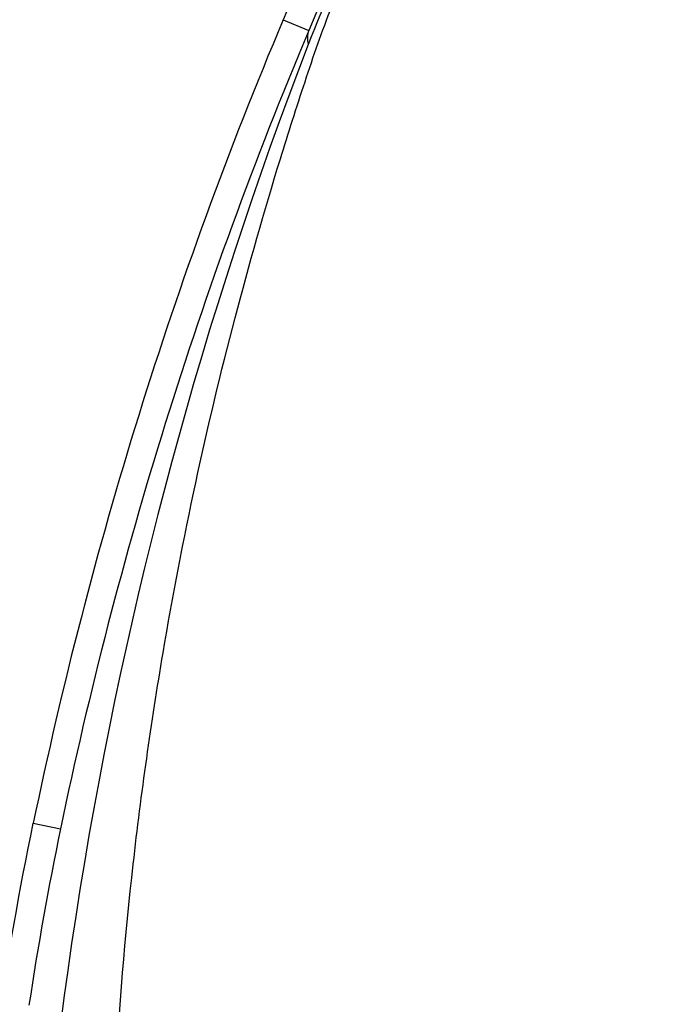
# Model space of a CAD drawing. Units: millimetres. Extents: x 0 to 1120, y 0 to 1920.
# Drawn here: x 944 to 991, y 1338 to 1409 of the extents above; entities that cross this region are included whole.
import ezdxf
from ezdxf import colors
from ezdxf.entities.mleader import LeaderData, LeaderLine
from ezdxf.math import Vec2, Vec3

# ---------------------------------------------------------------- set-up
doc = ezdxf.new("R2010")
doc.units = ezdxf.units.MM
doc.layers.add('DV3_Défaut', color=7, linetype='Continuous')
doc.layers.add('Défaut', color=7, linetype='Continuous')

# ---------------------------------------------------------------- blocks, each defined once
blk = doc.blocks.new('_DOT')
at = {"color": 0}
blk.add_line((0, 0), (-1, 0), dxfattribs=at)
at = {"color": 0, "const_width": 0.333}
blk.add_lwpolyline([(-0.1665, 0, 1), (0.1665, 0, 1)], format="xyb", close=True, dxfattribs=at)
blk = doc.blocks.new('SE2')
at = {"layer": 'DV3_Défaut', "color": 7, "linetype": 'Continuous'}
for p, q in [((962.485, 1409.004), (964.328, 1408.228)), ((944.512, 1351.202), (946.471, 1350.797))]:
    blk.add_line(p, q, dxfattribs=at)
for centre, radius, start, end in [((1026.226, 1382.152), 69.166, 121.87438, 157.15612), ((1026.226, 1382.152), 67.166, 121.87438, 157.15612), ((1025.702, 1383.556), 65.817, 142.0532, 158.93115), ((1170.301, 1283.575), 260.237, 150.20898, 159.25702), ((1249.786, 1287.975), 311.753, 157.15612, 168.29859), ((1249.786, 1287.975), 309.753, 157.15612, 168.29859), ((1245.661, 1298.613), 301.609, 158.89483, 182.85805), ((1178.152, 1302.829), 236.595, 168.30264, 171.42065)]:
    blk.add_arc(centre, radius, start, end, dxfattribs=at)
blk.add_ellipse((978.152, 1402.405), major_axis=(-13.823, 5.823), ratio=0.293718, start_param=0, end_param=0.217043, dxfattribs=at)
for points, knots in [([(952.264, 1283.575), (951.569, 1289.647), (950.451, 1299.801), (949.859, 1316.498), (950.236, 1332.475), (951.541, 1348.159), (953.573, 1362.527), (956.088, 1375.623), (958.916, 1387.478), (961.646, 1397.071), (964.032, 1404.525), (965.892, 1409.995), (968.298, 1415.225), (971.114, 1420.122), (973.313, 1423.28), (974.427, 1424.701)], [0, 0, 0, 0, 0.114696, 0.227438, 0.337987, 0.446122, 0.551654, 0.637464, 0.721286, 0.803134, 0.843273, 0.882844, 0.922342, 0.961687, 1, 1, 1, 1]), ([(940.398, 1322.171), (940.776, 1327.05), (941.309, 1331.909), (942.68, 1341.586), (943.518, 1346.404), (944.512, 1351.202)], [0, 0, 0, 0, 0.5, 0.5, 1, 1, 1, 1])]:
    blk.add_open_spline(points, degree=3, knots=knots, dxfattribs=at)

msp = doc.modelspace()

# ---------------------------------------------------------------- block references
at = {"layer": 'Défaut'}
msp.add_blockref('SE2', (0, 0), dxfattribs=at)

# ---------------------------------------------------------------- leaders
at = {"layer": 'Défaut', "color": 7, "linetype": 'Continuous'}
ml = msp.add_multileader_mtext('Standard', dxfattribs=at)
ml.set_content('{\\pxsm0.9;\\fSolid Edge ISO|b1||i0||c0|p34;\\W1.;21/12/2020\\P}', color=256)
ml.set_leader_properties()
ml.set_arrow_properties(name='DOT')
ml.build(insert=Vec2(0, 0))
ml.multileader.update_dxf_attribs({"leader_type": 0, "dogleg_length": 0, "arrow_head_size": 12})
ctx = ml.context
ctx.base_point, ctx.char_height, ctx.arrow_head_size, ctx.landing_gap_size = Vec3(942.921, 1912.74), 12, 12, 4.2
notes = []
notes.append((ctx, [(0, (0, 0, 0), (0, 0), (1, 0), 1, [])]))
ctx.mtext.insert = Vec3(944.921, 1918.86)
for ctx, leaders in notes:
    for number, flags, end, landing, length, lines in leaders:
        leader = LeaderData()
        leader.index, (leader.has_last_leader_line, leader.has_dogleg_vector, leader.attachment_direction) = number, flags
        leader.last_leader_point, leader.dogleg_vector, leader.dogleg_length = Vec3(end), Vec3(landing), length
        for number, points, colour, breaks in lines:
            line = LeaderLine()
            line.index, line.vertices, line.color, line.breaks = number, Vec3.list(points), colors.encode_raw_color(colour), breaks
            leader.lines.append(line)
        ctx.leaders.append(leader)

doc.saveas('drawing.dxf')
